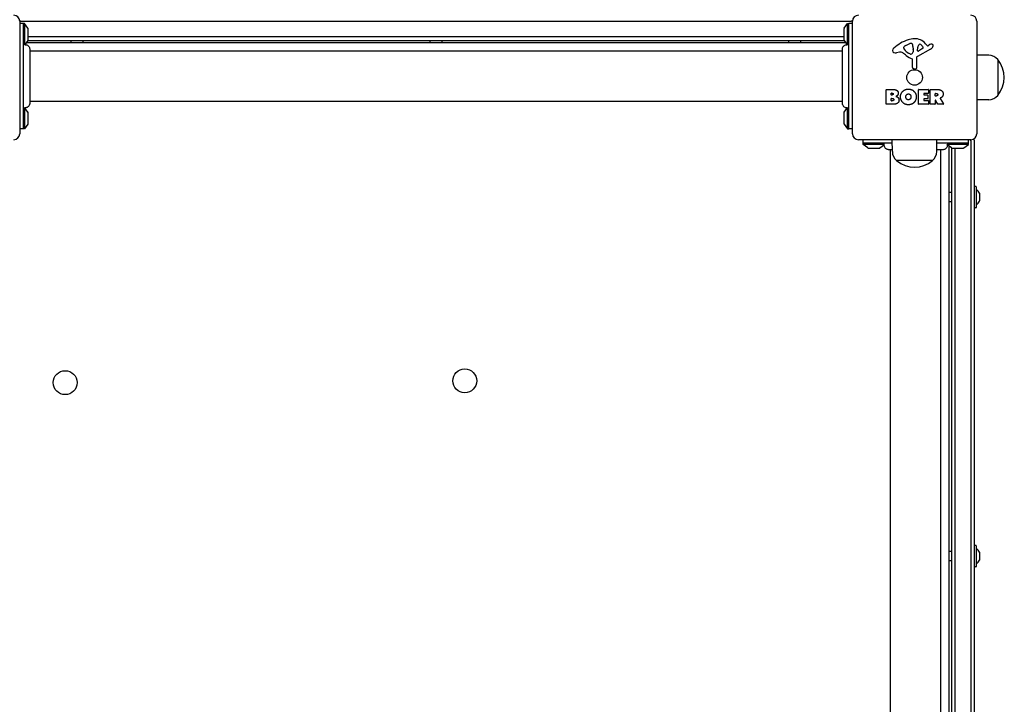
# Model space of a CAD drawing. Units: millimetres. Extents: x -3911 to 5646, y -3741 to 4220.
# Drawn here: x -772 to 51, y -1162 to -590 of the extents above; entities that cross this region are included whole.
import ezdxf

# ---------------------------------------------------------------- set-up
doc = ezdxf.new("R2010")
doc.units = ezdxf.units.MM
doc.header["$LTSCALE"] = 50
doc.layers.add('SW_Toestellen', color=2, linetype='Continuous')

msp = doc.modelspace()

# ---------------------------------------------------------------- linework, layer by layer
at = {"layer": 'SW_Toestellen'}
for p, q in [((-772.2, -591.09), (-772.2, -685.09)), ((-771.2, -591.09), (-772.2, -591.09)), ((-771.2, -591.09), (-772.2, -591.09)), ((-771.2, -591.09), (-77.2, -591.09)), ((-771.2, -591.09), (-77.2, -591.09)), ((-76.2, -591.09), (-77.2, -591.09)), ((-76.2, -591.09), (-77.2, -591.09)), ((-76.2, -685.09), (-76.2, -591.09)), ((27.8, -591.09), (27.8, -685.09)), ((-769.2, -593.09), (-772.2, -593.09)), ((-768.2, -593.09), (-769.2, -593.09)), ((-769.2, -593.09), (-769.2, -681.09)), ((-768.2, -593.09), (-768.2, -610.85)), ((-765.29, -596.99), (-768.2, -593.09)), ((-765.2, -606.89), (-765.2, -597.29)), ((-83.2, -597.29), (-83.2, -606.89)), ((-83.1, -596.99), (-80.2, -593.09)), ((-80.2, -610.85), (-80.2, -593.09)), ((-80.2, -593.09), (-79.2, -593.09)), ((-79.2, -681.09), (-79.2, -593.09)), ((-76.2, -593.09), (-79.2, -593.09)), ((-765.29, -607.19), (-768.2, -611.09)), ((-765.24, -607.09), (-83.15, -607.09)), ((-83.2, -604.09), (-765.2, -604.09)), ((-83.2, -604.09), (-765.2, -604.09)), ((-729.2, -609.09), (-729.2, -607.09)), ((-719.2, -609.09), (-719.2, -607.09)), ((-429.2, -609.09), (-429.2, -607.09)), ((-419.2, -609.09), (-419.2, -607.09)), ((-129.2, -609.09), (-129.2, -607.09)), ((-119.2, -609.09), (-119.2, -607.09)), ((-83.1, -607.19), (-80.2, -611.09)), ((-81.68, -609.09), (-766.71, -609.09)), ((-84.56, -616.09), (-763.83, -616.09)), ((-36.78, -617.08), (-39.27, -617.47)), ((-33.29, -613.66), (-33.29, -612.9)), ((-31.47, -611.28), (-28.05, -609.86)), ((-25.34, -614.99), (-25.45, -616.55)), ((-25.33, -613.54), (-25.33, -614.78)), ((-10.82, -614.54), (-21.88, -620.61)), ((-21.65, -615.75), (-21.56, -612.9)), ((-17.46, -613.95), (-20.93, -616.16)), ((-14.93, -609.98), (-13.67, -611.51)), ((-13.18, -611.6), (-12.25, -611.09)), ((-27.71, -618.57), (-29.3, -617.7)), ((-25.96, -629.83), (-25.96, -623.09)), ((-22.67, -621.94), (-22.61, -630.29)), ((37.8, -619.51), (27.8, -619.37)), ((45.3, -623.09), (45.3, -653.09)), ((45.3, -623.09), (45.3, -653.09)), ((-23.63, -631.19), (-24.92, -631.02)), ((-48.01, -660.28), (-48.01, -648.39)), ((-47.81, -648.19), (-41.39, -648.19)), ((-20.86, -660.28), (-20.86, -648.39)), ((-20.66, -648.19), (-12.81, -648.19)), ((-12.61, -648.39), (-12.61, -651.17)), ((-11.27, -660.28), (-11.27, -648.39)), ((-11.07, -648.19), (-4.93, -648.19)), ((-84.56, -658.09), (-763.83, -658.09)), ((-43.8, -652.56), (-43.8, -651.29)), ((-43.78, -657.37), (-43.78, -655.81)), ((-43.6, -651.09), (-43.02, -651.09)), ((-42.95, -652.76), (-43.6, -652.76)), ((-43.58, -655.61), (-42.76, -655.61)), ((-42.69, -657.57), (-43.58, -657.57)), ((-16.45, -651.57), (-16.45, -652.5)), ((-16.45, -656.1), (-16.45, -657.08)), ((-12.81, -651.37), (-16.25, -651.37)), ((-16.25, -652.7), (-13.23, -652.7)), ((-13.23, -655.9), (-16.25, -655.9)), ((-16.25, -657.28), (-12.7, -657.28)), ((-13.03, -652.9), (-13.03, -655.7)), ((-12.5, -657.48), (-12.5, -660.28)), ((-7.02, -653.4), (-7.02, -651.68)), ((-7.02, -657.15), (-7.02, -660.28)), ((-6.82, -651.48), (-6.07, -651.48)), ((-6, -653.6), (-6.82, -653.6)), ((-4.85, -660.37), (-6.64, -657.06)), ((-2.82, -655.62), (-0.07, -660.17)), ((37.8, -656.67), (27.8, -656.81)), ((-765.29, -666.99), (-768.2, -663.09)), ((-768.2, -663.32), (-768.2, -681.09)), ((-83.1, -666.99), (-80.2, -663.09)), ((-80.2, -681.09), (-80.2, -663.32)), ((-42.09, -660.48), (-47.81, -660.48)), ((-12.7, -660.48), (-20.66, -660.48)), ((-7.22, -660.48), (-11.07, -660.48)), ((-0.24, -660.48), (-4.68, -660.48)), ((-765.2, -676.89), (-765.2, -667.29)), ((-83.2, -667.29), (-83.2, -676.89)), ((-769.2, -681.09), (-772.2, -681.09)), ((-768.2, -681.09), (-769.2, -681.09)), ((-765.29, -677.19), (-768.2, -681.09)), ((-83.1, -677.19), (-80.2, -681.09)), ((-80.2, -681.09), (-79.2, -681.09)), ((-76.2, -681.09), (-79.2, -681.09)), ((22.8, -690.09), (-71.2, -690.09)), ((-67.2, -693.09), (-67.2, -690.09)), ((-42.77, -700.09), (-42.92, -690.09)), ((-5.62, -700.09), (-5.47, -690.09)), ((20.8, -693.09), (20.8, -690.09)), ((22.8, -691.09), (22.8, -690.09)), ((22.8, -691.09), (22.8, -690.09)), ((22.8, -691.09), (22.8, -1385.09)), ((22.8, -691.09), (22.8, -1385.09)), ((25.8, -1385.09), (25.8, -691.09)), ((-67.2, -694.09), (-67.2, -693.09)), ((-42.87, -693.09), (-67.2, -693.09)), ((-49.43, -694.09), (-67.2, -694.09)), ((-63.29, -696.99), (-67.2, -694.09)), ((-63, -697.09), (-53.4, -697.09)), ((-53.1, -696.99), (-49.2, -694.09)), ((-44.2, -1377.72), (-44.2, -698.45)), ((20.8, -693.09), (-5.52, -693.09)), ((-2.2, -1377.72), (-2.2, -698.45)), ((6.71, -696.99), (2.8, -694.09)), ((20.8, -694.09), (3.04, -694.09)), ((4.8, -1380.6), (4.8, -695.58)), ((6.8, -697.05), (6.8, -1379.13)), ((7, -697.09), (16.6, -697.09)), ((9.8, -1379.09), (9.8, -697.09)), ((9.8, -1379.09), (9.8, -697.09)), ((16.9, -696.99), (20.8, -694.09)), ((20.8, -694.09), (20.8, -693.09)), ((-9.2, -707.59), (-39.2, -707.59)), ((-9.2, -707.59), (-39.2, -707.59)), ((27.1, -729.19), (26, -729.19)), ((27.3, -729.39), (27.3, -746.79)), ((6.8, -734.09), (4.8, -734.09)), ((30.2, -734.86), (30.2, -741.32)), ((6.8, -742.09), (4.8, -742.09)), ((27.1, -746.99), (26, -746.99)), ((6.8, -1034.09), (4.8, -1034.09)), ((27.1, -1029.19), (26, -1029.19)), ((27.3, -1029.39), (27.3, -1046.79)), ((30.2, -1034.86), (30.2, -1041.32)), ((6.8, -1042.09), (4.8, -1042.09)), ((27.1, -1046.99), (26, -1046.99))]:
    msp.add_line(p, q, dxfattribs=at)
for centre, radius in [((-24.2, -638.09), 6.5), ((-734.2, -893.09), 10), ((-400.2, -891.59), 10)]:
    msp.add_circle(centre, radius, dxfattribs=at)
for centre, radius, start, end in [((-777.2, -591.09), 5, 0, 90), ((-71.2, -591.09), 5, 90, 180), ((22.8, -591.09), 5, 0, 90), ((-765.7, -597.29), 0.5, 0, 36.63416), ((-82.7, -597.29), 0.5, 143.36584, 180), ((-765.7, -606.89), 0.5, 323.36584, 0), ((-82.7, -606.89), 0.5, 180, 216.63416), ((-18.12, -640.55), 35.79, 108.83226, 131.02302), ((-23.75, -624.03), 18.35, 92.13023, 108.83226), ((-24, -617.42), 11.73, 39.36887, 92.13023), ((-39.78, -615.65), 2.8, 131.02302, 176.89035), ((-40.81, -615.6), 1.76, 176.89035, 248.97886), ((-39.93, -613.29), 4.23, 248.97886, 278.91925), ((-36.15, -621.12), 4.09, 59.43219, 98.91925), ((-32.9, -612.9), 0.391, 159.06748, 180), ((-31.81, -613.66), 1.47, 180, 217.86861), ((-31.63, -613.38), 1.75, 127.51873, 159.06748), ((-23.58, -607.26), 11.91, 217.86861, 241.29272), ((-29.35, -616.36), 5.5, 112.67525, 127.51873), ((-27.02, -612.32), 2.67, 88.88811, 112.67525), ((-26.99, -610.69), 1.04, 22.39053, 88.88811), ((-34.57, -613.82), 9.24, 1.69349, 22.39053), ((-28.49, -616.34), 3.04, 331.6277, 355.93975), ((-28.34, -614.78), 3.01, 355.93975, 0), ((-21.18, -615.76), 0.47, 178.2808, 302.49383), ((-18.63, -612.99), 2.94, 128.94933, 178.2808), ((-19.69, -611.67), 1.25, 56.40748, 128.94933), ((-21.78, -614.82), 5.03, 22.40056, 56.40748), ((-17.92, -613.23), 0.856, 302.49383, 22.40056), ((-13.37, -611.26), 0.391, 219.36887, 298.74381), ((-6.65, -621.29), 11.64, 110.26552, 118.74381), ((-12.9, -610.74), 4.33, 298.74381, 337.38882), ((-9.71, -613.01), 2.81, 96.88111, 110.26552), ((-9.9, -611.43), 1.21, 72.71793, 96.88111), ((-9.92, -611.48), 1.27, 342.16742, 72.71793), ((-15.23, -609.77), 6.85, 337.38882, 342.16742), ((-43.8, -634.07), 19.13, 48.82227, 59.43219), ((-20.24, -607.15), 16.64, 228.82227, 248.83395), ((-27.33, -617.86), 0.805, 241.29272, 268.15446), ((-27.3, -616.98), 1.69, 268.15446, 331.6277), ((-26.42, -623.09), 0.452, 0, 68.83395), ((-21.16, -621.93), 1.51, 118.74381, 180.391), ((37.66, -629.46), 9.95, 39.80284, 89.18154), ((27.6, -638.09), 23.2, 319.72739, 40.27261), ((-24.76, -629.83), 1.2, 180, 262.53943), ((-23.51, -630.29), 0.903, 262.53943, 0.391), ((-47.81, -648.39), 0.2, 90, 180), ((-20.66, -648.39), 0.2, 90, 180), ((-12.81, -648.39), 0.2, 0, 90), ((-11.07, -648.39), 0.2, 90, 180), ((-43.6, -651.29), 0.2, 90, 180), ((-43.6, -652.56), 0.2, 180, 270), ((-43.58, -655.81), 0.2, 90, 180), ((-43.58, -657.37), 0.2, 180, 270), ((-16.25, -651.57), 0.2, 90, 180), ((-16.25, -652.5), 0.2, 180, 270), ((-16.25, -656.1), 0.2, 90, 180), ((-16.25, -657.08), 0.2, 180, 270), ((-13.23, -652.9), 0.2, 0, 90), ((-13.23, -655.7), 0.2, 270, 0), ((-12.81, -651.17), 0.2, 270, 0), ((-12.7, -657.48), 0.2, 0, 90), ((-6.82, -651.68), 0.2, 90, 180), ((-6.82, -653.4), 0.2, 180, 270), ((-6.82, -657.15), 0.2, 28.40652, 180), ((37.66, -646.72), 9.95, 270.81846, 320.19716), ((-47.81, -660.28), 0.2, 180, 270), ((-20.66, -660.28), 0.2, 180, 270), ((-12.7, -660.28), 0.2, 270, 0), ((-11.07, -660.28), 0.2, 180, 270), ((-7.22, -660.28), 0.2, 270, 0), ((-4.68, -660.28), 0.2, 208.40652, 270), ((-0.24, -660.28), 0.2, 270, 31.15487), ((-765.7, -667.29), 0.5, 0, 36.63416), ((-82.7, -667.29), 0.5, 143.36584, 180), ((-765.7, -676.89), 0.5, 323.36584, 0), ((-82.7, -676.89), 0.5, 180, 216.63416), ((-777.2, -685.09), 5, 270, 0), ((-71.2, -685.09), 5, 180, 270), ((22.8, -685.09), 5, 270, 0), ((22.8, -691.09), 3, 0, 33.74899), ((-63, -696.59), 0.5, 233.36584, 270), ((-53.4, -696.59), 0.5, 270, 306.63416), ((7, -696.59), 0.5, 233.36584, 270), ((16.6, -696.59), 0.5, 270, 306.63416), ((-32.83, -699.95), 9.95, 180.81846, 230.19716), ((-24.2, -689.88), 23.2, 229.72739, 310.27261), ((-15.56, -699.95), 9.95, 309.80284, 359.18154), ((26, -729.39), 0.2, 90, 180), ((27.1, -729.39), 0.2, 0, 90), ((27.4, -731.39), 0.1, 180, 234.50984), ((22.12, -738.8), 9, 26.23607, 54.50984), ((30.1, -734.86), 0.1, 0, 26.23607), ((26, -746.79), 0.2, 180, 270), ((27.1, -746.79), 0.2, 270, 0), ((27.4, -744.79), 0.1, 125.49016, 180), ((22.12, -737.38), 9, 305.49016, 333.76393), ((30.1, -741.32), 0.1, 333.76393, 0), ((26, -1029.39), 0.2, 90, 180), ((27.1, -1029.39), 0.2, 0, 90), ((27.4, -1031.39), 0.1, 180, 234.50984), ((22.12, -1038.8), 9, 26.23607, 54.50984), ((30.1, -1034.86), 0.1, 0, 26.23607), ((27.4, -1044.79), 0.1, 125.49016, 180), ((22.12, -1037.38), 9, 305.49016, 333.76393), ((30.1, -1041.32), 0.1, 333.76393, 0), ((26, -1046.79), 0.2, 180, 270), ((27.1, -1046.79), 0.2, 270, 0)]:
    msp.add_arc(centre, radius, start, end, dxfattribs=at)
for points, knots in [([(-767.94, -610.74), (-767.56, -610.71), (-767.18, -610.73), (-766.42, -610.88), (-766.03, -611.03), (-765.33, -611.45), (-765.01, -611.71), (-764.48, -612.33), (-764.26, -612.69), (-763.95, -613.44), (-763.86, -613.85), (-763.83, -614.32), (-763.83, -614.4), (-763.83, -614.47)], [0.1307547, 0.1307547, 0.1307547, 0.1307547, 0.242587, 0.242587, 0.3645412, 0.3645412, 0.4866322, 0.4866322, 0.6086505, 0.6086505, 0.7305057, 0.7305057, 0.7527747, 0.7527747, 0.7527747, 0.7527747]), ([(-763.83, -614.47), (-763.83, -614.51), (-763.83, -614.51), (-763.83, -614.79), (-763.83, -615.42), (-763.83, -617.42), (-763.83, -618.82), (-763.83, -621.84), (-763.83, -623.38), (-763.83, -625.61), (-763.83, -626.18), (-763.83, -628.93), (-763.83, -631.32), (-763.83, -636.16), (-763.83, -638.68), (-763.83, -643.51), (-763.83, -645.88), (-763.83, -650.18), (-763.83, -652.16), (-763.83, -655.46), (-763.83, -656.83), (-763.83, -658.79), (-763.83, -659.41), (-763.83, -659.68), (-763.83, -659.68), (-763.83, -659.7)], [0.000019, 0.000019, 0.000019, 0.000019, 0.20815, 0.20815, 0.942495, 0.942495, 1.684164, 1.684164, 2.276422, 2.276422, 2.472386, 2.472386, 3.205545, 3.205545, 3.941142, 3.941142, 4.677618, 4.677618, 5.413763, 5.413763, 6.148998, 6.148998, 6.883619, 6.883619, 7.07894, 7.07894, 7.07894, 7.07894]), ([(-84.56, -614.47), (-84.56, -614.33), (-84.55, -614.18), (-84.52, -613.9), (-84.5, -613.76), (-84.4, -613.36), (-84.31, -613.1), (-84.01, -612.47), (-83.76, -612.12), (-83.16, -611.52), (-82.8, -611.27), (-82.04, -610.91), (-81.62, -610.79), (-80.95, -610.72), (-80.7, -610.72), (-80.45, -610.74)], [0, 0, 0, 0, 0.0433181, 0.0433181, 0.0860606, 0.0860606, 0.1676979, 0.1676979, 0.2944497, 0.2944497, 0.4211971, 0.4211971, 0.5479448, 0.5479448, 0.6223465, 0.6223465, 0.6223465, 0.6223465]), ([(-84.56, -659.7), (-84.56, -659.67), (-84.56, -659.67), (-84.56, -659.38), (-84.56, -658.75), (-84.56, -656.76), (-84.56, -655.36), (-84.56, -652.34), (-84.56, -650.79), (-84.56, -648.57), (-84.56, -648), (-84.56, -645.24), (-84.56, -642.86), (-84.56, -638.01), (-84.56, -635.5), (-84.56, -630.67), (-84.56, -628.29), (-84.56, -624), (-84.56, -622.02), (-84.56, -618.72), (-84.56, -617.35), (-84.56, -615.39), (-84.56, -614.77), (-84.56, -614.5), (-84.56, -614.5), (-84.56, -614.47)], [0.000001, 0.000001, 0.000001, 0.000001, 0.20815, 0.20815, 0.942495, 0.942495, 1.684164, 1.684164, 2.276422, 2.276422, 2.472386, 2.472386, 3.205545, 3.205545, 3.941142, 3.941142, 4.677618, 4.677618, 5.413763, 5.413763, 6.148998, 6.148998, 6.883619, 6.883619, 7.078958, 7.078958, 7.078958, 7.078958]), ([(-2.72, -655.33), (-2.74, -655.34), (-2.76, -655.35), (-2.8, -655.39), (-2.82, -655.41), (-2.84, -655.46), (-2.85, -655.48), (-2.85, -655.53), (-2.85, -655.55), (-2.84, -655.59), (-2.83, -655.61), (-2.82, -655.62)], [0, 0, 0, 0, 0.00781289, 0.00781289, 0.01562578, 0.01562578, 0.02343867, 0.02343867, 0.02938866, 0.02938866, 0.03533865, 0.03533865, 0.03533865, 0.03533865]), ([(-763.83, -659.7), (-763.83, -659.85), (-763.84, -659.99), (-763.87, -660.28), (-763.9, -660.42), (-763.99, -660.82), (-764.08, -661.08), (-764.38, -661.71), (-764.63, -662.06), (-765.23, -662.66), (-765.59, -662.91), (-766.35, -663.27), (-766.77, -663.39), (-767.44, -663.46), (-767.69, -663.46), (-767.94, -663.44)], [0, 0, 0, 0, 0.0433181, 0.0433181, 0.0860606, 0.0860606, 0.1676979, 0.1676979, 0.2944497, 0.2944497, 0.4211971, 0.4211971, 0.5479448, 0.5479448, 0.6223465, 0.6223465, 0.6223465, 0.6223465]), ([(-80.45, -663.44), (-80.83, -663.47), (-81.21, -663.45), (-81.97, -663.29), (-82.36, -663.14), (-83.06, -662.73), (-83.38, -662.46), (-83.91, -661.85), (-84.13, -661.49), (-84.44, -660.74), (-84.53, -660.33), (-84.56, -659.85), (-84.56, -659.78), (-84.56, -659.7)], [0.1307547, 0.1307547, 0.1307547, 0.1307547, 0.242587, 0.242587, 0.3645412, 0.3645412, 0.4866322, 0.4866322, 0.6086505, 0.6086505, 0.7305057, 0.7305057, 0.7527747, 0.7527747, 0.7527747, 0.7527747]), ([(-45.81, -698.45), (-45.95, -698.45), (-46.1, -698.45), (-46.38, -698.41), (-46.53, -698.39), (-46.93, -698.29), (-47.19, -698.2), (-47.81, -697.9), (-48.17, -697.65), (-48.76, -697.05), (-49.01, -696.7), (-49.38, -695.93), (-49.5, -695.51), (-49.57, -694.85), (-49.57, -694.6), (-49.54, -694.35)], [0, 0, 0, 0, 0.0433181, 0.0433181, 0.0860606, 0.0860606, 0.1676979, 0.1676979, 0.2944497, 0.2944497, 0.4211971, 0.4211971, 0.5479448, 0.5479448, 0.6223465, 0.6223465, 0.6223465, 0.6223465]), ([(-42.8, -698.45), (-43.21, -698.45), (-43.59, -698.45), (-44.9, -698.45), (-45.52, -698.45), (-45.78, -698.45), (-45.78, -698.45), (-45.81, -698.45)], [5.901536, 5.901536, 5.901536, 5.901536, 6.148998, 6.148998, 6.883619, 6.883619, 7.078945, 7.078945, 7.078945, 7.078945]), ([(-0.58, -698.45), (-0.61, -698.45), (-0.61, -698.45), (-0.9, -698.45), (-1.53, -698.45), (-3.32, -698.45), (-4.36, -698.45), (-5.59, -698.45)], [0.000014, 0.000014, 0.000014, 0.000014, 0.20815, 0.20815, 0.942495, 0.942495, 1.529871, 1.529871, 1.529871, 1.529871]), ([(3.15, -694.35), (3.19, -694.72), (3.17, -695.1), (3.01, -695.86), (2.86, -696.25), (2.45, -696.95), (2.18, -697.27), (1.56, -697.81), (1.21, -698.03), (0.45, -698.33), (0.05, -698.42), (-0.43, -698.45), (-0.51, -698.45), (-0.58, -698.45)], [0.1307547, 0.1307547, 0.1307547, 0.1307547, 0.242587, 0.242587, 0.3645412, 0.3645412, 0.4866322, 0.4866322, 0.6086505, 0.6086505, 0.7305057, 0.7305057, 0.7527747, 0.7527747, 0.7527747, 0.7527747])]:
    msp.add_open_spline(points, degree=3, knots=knots, dxfattribs=at)
for points in [[(-41.39, -648.19), (-39.95, -648.19), (-38.94, -648.98)], [(-38.94, -648.98), (-37.85, -649.84), (-37.8, -651.26)], [(-35.96, -654.27), (-35.93, -651.58), (-32.09, -647.77), (-29.41, -647.76)], [(-29.41, -647.76), (-26.7, -647.75), (-22.77, -651.62), (-22.77, -654.31)], [(-4.93, -648.19), (-2.97, -648.19), (-1.8, -648.96)], [(-1.8, -648.96), (-0.37, -649.9), (-0.34, -651.92)], [(-43.02, -651.09), (-42.62, -651.09), (-42.11, -651.56), (-42.09, -651.92)], [(-42.09, -651.92), (-42.08, -652.26), (-42.6, -652.76), (-42.95, -652.76)], [(-42.76, -655.61), (-41.65, -655.61), (-41.61, -656.55)], [(-41.61, -656.55), (-41.59, -656.98), (-42.24, -657.57), (-42.69, -657.57)], [(-37.21, -656.96), (-37.19, -660.48), (-42.09, -660.48)], [(-38.36, -652.94), (-38.89, -653.64), (-39.75, -653.99)], [(-39.75, -653.99), (-37.23, -654.67), (-37.21, -656.96)], [(-37.8, -651.26), (-37.77, -652.17), (-38.36, -652.94)], [(-29.48, -660.93), (-32.19, -660.88), (-35.99, -656.97), (-35.96, -654.27)], [(-31.52, -654.4), (-31.55, -653.4), (-30.35, -651.88), (-29.38, -651.85)], [(-30.9, -656.05), (-31.48, -655.38), (-31.52, -654.4)], [(-29.34, -656.76), (-30.3, -656.78), (-30.9, -656.05)], [(-29.38, -651.85), (-28.47, -651.81), (-27.86, -652.57)], [(-27.79, -655.96), (-28.38, -656.74), (-29.34, -656.76)], [(-27.86, -652.57), (-27.3, -653.26), (-27.28, -654.25)], [(-27.28, -654.25), (-27.24, -655.23), (-27.79, -655.96)], [(-22.77, -654.31), (-22.77, -657.23), (-24.76, -659.12)], [(-6.07, -651.48), (-4.93, -651.48), (-4.88, -652.46)], [(-4.88, -652.46), (-4.84, -652.98), (-5.51, -653.6), (-6, -653.6)], [(-2.28, -655.15), (-2.55, -655.27), (-2.72, -655.33)], [(-1, -654.15), (-1.47, -654.8), (-2.28, -655.15)], [(-0.34, -651.92), (-0.3, -653.26), (-1, -654.15)], [(-24.76, -659.12), (-26.7, -660.97), (-29.48, -660.93)]]:
    msp.add_open_spline(points, degree=2, dxfattribs=at)

doc.saveas('drawing.dxf')
